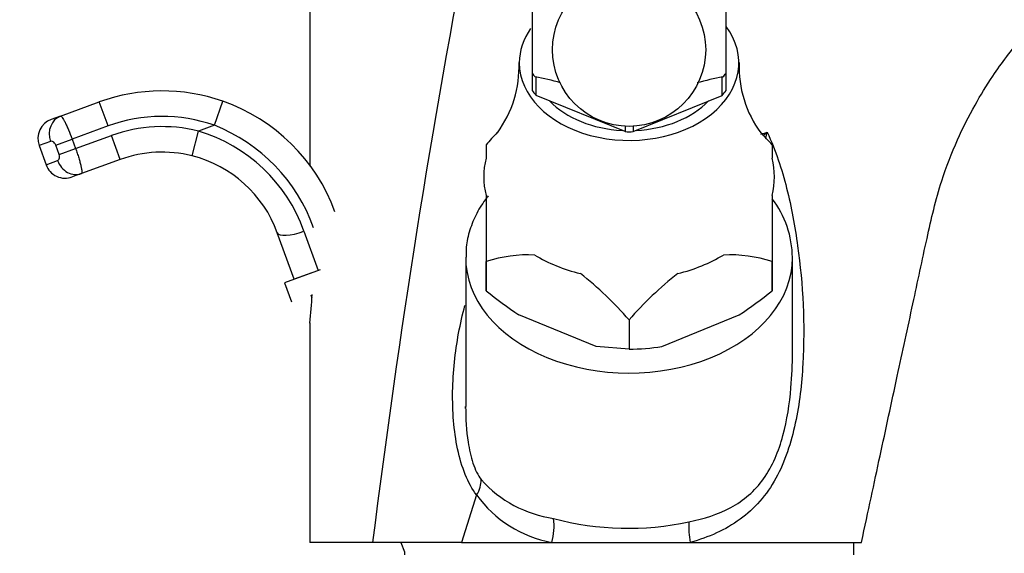
# Model space of a CAD drawing. Units: millimetres. Extents: x 0 to 1398, y 0 to 1964.
# Drawn here: x 1012 to 1109, y 1361 to 1413 of the extents above; entities that cross this region are included whole.
import ezdxf
from ezdxf import colors
from ezdxf.entities.mleader import LeaderData, LeaderLine
from ezdxf.math import Vec2, Vec3

# ---------------------------------------------------------------- set-up
doc = ezdxf.new("R2010")
doc.units = ezdxf.units.MM
doc.layers.add('DV5_Défaut', color=7, linetype='Continuous')
doc.layers.add('Défaut', color=7, linetype='Continuous')

# ---------------------------------------------------------------- blocks, each defined once
blk = doc.blocks.new('_DOT')
at = {"color": 0}
blk.add_line((0, 0), (-1, 0), dxfattribs=at)
at = {"color": 0, "const_width": 0.333}
blk.add_lwpolyline([(-0.1665, 0, 1), (0.1665, 0, 1)], format="xyb", close=True, dxfattribs=at)
blk = doc.blocks.new('SE4')
at = {"layer": 'DV5_Défaut', "color": 7, "linetype": 'Continuous'}
for p, q in [((1040.668, 1422.853), (1040.668, 1398.707)), ((1062.418, 1415.081), (1062.418, 1407.839)), ((1081.418, 1407.839), (1081.418, 1415.081)), ((1062.418, 1407.839), (1062.418, 1406.135)), ((1081.418, 1406.135), (1081.418, 1407.839)), ((1062.811, 1407.422), (1062.733, 1407.453)), ((1062.811, 1405.654), (1062.811, 1407.422)), ((1081.025, 1407.422), (1081.103, 1407.453)), ((1081.025, 1405.654), (1081.025, 1407.422)), ((1071.525, 1402.096), (1062.811, 1405.654)), ((1072.311, 1402.096), (1081.025, 1405.654)), ((1016.263, 1403.627), (1020.043, 1405.003)), ((1020.899, 1402.654), (1020.043, 1405.003)), ((1031.315, 1402.72), (1032.14, 1405.08)), ((1016.263, 1403.627), (1015.345, 1403.293)), ((1020.899, 1402.654), (1017.382, 1401.374)), ((1029.133, 1399.725), (1029.744, 1402.149)), ((1031.315, 1402.72), (1029.744, 1402.149)), ((1071.525, 1402.627), (1071.525, 1402.096)), ((1072.311, 1402.627), (1072.311, 1402.096)), ((1015.28, 1401.141), (1014.15, 1400.729)), ((1015.776, 1400.789), (1017.382, 1401.374)), ((1017.382, 1401.374), (1017.725, 1400.434)), ((1017.725, 1400.434), (1021.241, 1401.714)), ((1022.096, 1399.365), (1021.241, 1401.714)), ((1057.918, 1400.804), (1057.919, 1400.805)), ((1057.918, 1400.804), (1057.918, 1399.495)), ((1085.916, 1400.805), (1085.918, 1400.804)), ((1085.918, 1400.804), (1085.918, 1399.495)), ((1014.15, 1400.729), (1014.834, 1398.85)), ((1016.118, 1399.85), (1015.776, 1400.789)), ((1016.118, 1399.85), (1017.725, 1400.434)), ((1014.834, 1398.85), (1015.964, 1399.261)), ((1022.096, 1399.365), (1018.315, 1397.989)), ((1018.315, 1397.989), (1017.397, 1397.655)), ((1057.918, 1395.848), (1057.918, 1389.375)), ((1085.918, 1395.848), (1085.918, 1389.375)), ((1039.133, 1387.641), (1037.476, 1392.193)), ((1040.083, 1392.339), (1041.482, 1388.496)), ((1055.919, 1389.752), (1055.919, 1375.154)), ((1057.919, 1389.373), (1057.918, 1389.375)), ((1057.918, 1389.375), (1057.918, 1386.513)), ((1057.919, 1386.511), (1057.919, 1389.373)), ((1085.918, 1389.375), (1085.916, 1389.373)), ((1085.916, 1386.511), (1085.916, 1389.373)), ((1085.918, 1389.375), (1085.918, 1386.513)), ((1087.917, 1380.628), (1087.917, 1389.752)), ((1041.687, 1388.57), (1038.193, 1387.299)), ((1040.856, 1388.268), (1039.133, 1387.641)), ((1038.193, 1387.299), (1038.877, 1385.419)), ((1057.919, 1386.511), (1057.918, 1386.513)), ((1085.918, 1386.513), (1085.916, 1386.511)), ((1040.757, 1386.103), (1040.861, 1385.817)), ((1068.699, 1381.05), (1061.137, 1384.137)), ((1071.916, 1383.659), (1071.916, 1380.797)), ((1071.919, 1383.659), (1071.916, 1383.659)), ((1071.919, 1383.659), (1071.919, 1380.797)), ((1075.137, 1381.05), (1082.699, 1384.137)), ((1040.668, 1383.358), (1040.668, 1361.853)), ((1071.916, 1380.797), (1068.699, 1381.05)), ((1071.919, 1380.797), (1071.916, 1380.797)), ((1056.988, 1366.504), (1055.502, 1361.853)), ((1046.805, 1361.853), (1040.668, 1361.853)), ((1055.502, 1361.853), (1046.805, 1361.853)), ((1049.583, 1361.853), (1049.918, 1360.933)), ((1055.502, 1361.853), (1064.34, 1361.853)), ((1064.34, 1361.853), (1077.916, 1361.853)), ((1077.916, 1361.853), (1094.668, 1361.853)), ((1093.918, 1360.638), (1093.918, 1361.853)), ((1049.918, 1360.933), (1049.918, 1360.638))]:
    blk.add_line(p, q, dxfattribs=at)
blk.add_circle((1071.918, 1410.117), 7.5, dxfattribs=at)
for centre, radius, start, end in [((1987.151, 1244.103), 947.689, 169.127897, 172.862542), ((1050.2, 1408.471), 10.949, 323.69078, 2.08159), ((1093.57, 1408.445), 10.879, 177.81486, 216.48612), ((1059.02, 1385.685), 22.083, 73.72189, 80.32033), ((1084.816, 1385.685), 22.083, 99.67967, 106.41164), ((1026.2, 1388.089), 18, 70.73197, 110), ((1026.2, 1388.089), 18, 20, 70.73197), ((1016.029, 1401.414), 2, 110, 200), ((1026.2, 1388.089), 15.5, 70.73197, 110), ((1026.2, 1388.089), 14.5, 75.85158, 110), ((1025.289, 1387.1), 15.694, 19.50151, 73.51024), ((1025.083, 1386.98), 16.929, 19.68013, 68.40085), ((1083.231, 1378.938), 33.45, 136.40482, 139.17555), ((1071.918, 1417.289), 15.198, 268.51862, 271.48138), ((1081.209, 1415.058), 13.683, 285.30235, 287.99883), ((1060.597, 1378.93), 33.46, 40.82611, 43.56217), ((1016.59, 1480.627), 104.476, 310.93916, 311.22165), ((1035.563, 1411.651), 50.791, 348.39485, 349.09687), ((1026.2, 1388.089), 12, 75.85158, 110), ((1026.2, 1388.089), 12, 20, 75.85158), ((1016.713, 1399.534), 2, 200, 290), ((1078.211, 1389.663), 9.701, 0.53551, 37.20033), ((1062.041, 1376.683), 13.343, 87.23518, 107.99362), ((1081.795, 1376.683), 13.343, 72.00638, 92.76482), ((1046.604, 1361.791), 33.45, 40.82445, 52.10226), ((1097.231, 1361.791), 33.45, 127.89774, 139.17555), ((1081.728, 1415.41), 37.443, 230.51553, 236.63716), ((1062.097, 1415.423), 37.46, 303.36422, 309.48309), ((1006.442, 1387.294), 34.454, 353.40726, 358.07543), ((1071.989, 1400.503), 19.706, 269.79685, 279.19106), ((1066.201, 1375.856), 11.77, 221.8577, 261.82841), ((1066.499, 1373.403), 11.75, 215.95737, 259.41455), ((1058.901, 1363.472), 5.675, 343.42411, 7.42378), ((1071.825, 1391.154), 27.919, 254.84883, 282.32578), ((1084.756, 1363.312), 6.994, 175.35208, 192.03839)]:
    blk.add_arc(centre, radius, start, end, dxfattribs=at)
for centre, major_axis, ratio, start_param, end_param in [((1071.918, 1408.844), (-10.75, 0), 0.707107, 0, 3.628635), ((1071.918, 1408.844), (-10.75, 0), 0.707107, 5.823856, 6.283185), ((1071.918, 1411.46), (-10.792, 0), 0.707107, 0.494387, 0.55281), ((1071.918, 1411.46), (10.792, 0), 0.707107, -0.55281, -0.494387), ((1071.918, 1409.693), (-10.75, 0), 0.707107, 0.487042, 0.560155), ((1071.918, 1409.693), (10.75, 0), 0.707107, -0.560155, -0.487042), ((1071.918, 1408.844), (-9.4, 0), 0.707107, 0.596359, 1.498037), ((1071.918, 1408.844), (-9.4, 0), 0.707107, 1.643556, 2.545234), ((1016.947, 1401.748), (0.684, -1.879), 0.887371, 3.141593, 4.712389), ((1017.631, 1399.868), (-0.684, 1.879), 0.887371, 1.570796, 3.141593), ((1071.918, 1397.672), (14.236, 0), 0.707107, 2.959439, 3.323747), ((1071.918, 1397.672), (-14.236, 0), 0.707107, 2.959439, 3.323747), ((1039.825, 1393.048), (-2.349, -0.855), 0.301638, 0, 1.570796), ((1071.918, 1389.752), (-15.999, 0), 0.707107, -0.004044, 3.141568), ((1071.918, 1397.672), (-14.236, 0), 0.707107, 0.865044, 1.229352), ((1071.918, 1397.672), (14.236, 0), 0.707107, 5.053834, 5.418142), ((1054.719, 1367.101), (2.42, 1.774), 0.697877, 5.22699, 5.850245)]:
    blk.add_ellipse(centre, major_axis=major_axis, ratio=ratio, start_param=start_param, end_param=end_param, dxfattribs=at)
for points, knots in [([(1094.668, 1361.853), (1095.34, 1364.969), (1096.424, 1369.996), (1098.135, 1377.942), (1099.665, 1385.004), (1101.022, 1391.408), (1102.263, 1396.836), (1103.96, 1401.175), (1105.67, 1404.59), (1107.735, 1407.949), (1110.253, 1411.273), (1113.657, 1414.854), (1117.665, 1418.16), (1122.338, 1421.071), (1126.516, 1422.959), (1130.336, 1424.244), (1134.041, 1425.169), (1138.262, 1425.774), (1142.855, 1425.924), (1147.593, 1425.559), (1152.927, 1424.513), (1156.169, 1423.302), (1158.176, 1422.53)], [0, 0, 0, 0, 0.082812, 0.158799, 0.227963, 0.290302, 0.345781, 0.38681, 0.423107, 0.45484, 0.499384, 0.541999, 0.5958, 0.647403, 0.698937, 0.726425, 0.76251, 0.807907, 0.848074, 0.893477, 0.944118, 1, 1, 1, 1]), ([(1016.263, 1403.627), (1016.279, 1403.633), (1016.301, 1403.624), (1016.355, 1403.576), (1016.387, 1403.537), (1016.461, 1403.431), (1016.502, 1403.365), (1016.593, 1403.206), (1016.643, 1403.112), (1016.747, 1402.905), (1016.801, 1402.791), (1016.915, 1402.542), (1016.973, 1402.408), (1017.149, 1401.992), (1017.269, 1401.685), (1017.382, 1401.374)], [0, 0, 0, 0, 0.125, 0.125, 0.25, 0.25, 0.375, 0.375, 0.5, 0.5, 0.625, 0.625, 0.75, 0.75, 1, 1, 1, 1]), ([(1085.437, 1402.044), (1086.283, 1400.269), (1086.874, 1398.418), (1087.817, 1394.693), (1088.163, 1392.804), (1088.949, 1387.076), (1089.147, 1383.224), (1088.827, 1377.407), (1088.603, 1375.44), (1087.788, 1371.635), (1087.181, 1369.765), (1085.843, 1367.329), (1085.317, 1366.566), (1084.145, 1365.224), (1083.497, 1364.635), (1081.351, 1363.078), (1079.702, 1362.351), (1077.916, 1361.853)], [0, 0, 0, 0, 0.125, 0.125, 0.25, 0.25, 0.5, 0.5, 0.625, 0.625, 0.75, 0.75, 0.8125, 0.8125, 0.875, 0.875, 1, 1, 1, 1]), ([(1015.776, 1400.789), (1015.748, 1400.865), (1015.708, 1400.932), (1015.619, 1401.038), (1015.571, 1401.076), (1015.433, 1401.157), (1015.349, 1401.166), (1015.28, 1401.141)], [0, 0, 0, 0, 0.25, 0.25, 0.5, 0.5, 1, 1, 1, 1]), ([(1015.964, 1399.261), (1015.998, 1399.274), (1016.029, 1399.296), (1016.085, 1399.357), (1016.11, 1399.398), (1016.145, 1399.497), (1016.157, 1399.557), (1016.158, 1399.695), (1016.145, 1399.774), (1016.118, 1399.85)], [0, 0, 0, 0, 0.25, 0.25, 0.5, 0.5, 0.75, 0.75, 1, 1, 1, 1]), ([(1017.725, 1400.434), (1017.781, 1400.279), (1017.835, 1400.125), (1017.937, 1399.822), (1017.986, 1399.67), (1018.076, 1399.38), (1018.116, 1399.242), (1018.189, 1398.979), (1018.221, 1398.854), (1018.301, 1398.516), (1018.335, 1398.331), (1018.358, 1398.075), (1018.348, 1398.001), (1018.315, 1397.989)], [0, 0, 0, 0, 0.125, 0.125, 0.25, 0.25, 0.375, 0.375, 0.5, 0.5, 0.75, 0.75, 1, 1, 1, 1]), ([(1058.108, 1395.795), (1058.066, 1395.742), (1057.647, 1395.198), (1056.957, 1394.116), (1056.293, 1392.494), (1055.95, 1391.005), (1055.952, 1390.167), (1055.957, 1389.804)], [0, 0, 0, 0, 0.029841, 0.305282, 0.57692, 0.844261, 1, 1, 1, 1]), ([(1056.988, 1366.504), (1056.137, 1367.599), (1055.508, 1369.226), (1054.943, 1371.903), (1054.813, 1372.841), (1054.658, 1374.72), (1054.63, 1375.67), (1054.676, 1378.538), (1054.882, 1380.474), (1055.401, 1383.267), (1055.605, 1384.173), (1055.844, 1385.071)], [0, 0, 0, 0, 0.286837, 0.286837, 0.430256, 0.430256, 0.573675, 0.573675, 0.860512, 0.860512, 1, 1, 1, 1]), ([(1077.785, 1363.879), (1079.249, 1364.17), (1080.643, 1364.611), (1083.119, 1365.947), (1084.224, 1366.876), (1085.958, 1369.314), (1086.57, 1370.796), (1087.399, 1373.856), (1087.633, 1375.433), (1087.868, 1378.153), (1087.916, 1379.288), (1087.922, 1380.414)], [0, 0, 0, 0, 0.211504, 0.211504, 0.423009, 0.423009, 0.634513, 0.634513, 0.846017, 0.846017, 1, 1, 1, 1]), ([(1055.918, 1375.154), (1055.917, 1373.98), (1055.986, 1372.803), (1056.268, 1370.963), (1056.42, 1370.274), (1056.847, 1368.991), (1057.114, 1368.432), (1057.435, 1368.002)], [0, 0, 0, 0, 0.439161, 0.439161, 0.719581, 0.719581, 1, 1, 1, 1])]:
    blk.add_open_spline(points, degree=3, knots=knots, dxfattribs=at)
for points in [[(1087.922, 1380.414), (1087.923, 1380.486), (1087.923, 1380.559), (1087.923, 1380.631)], [(1055.918, 1374.966), (1055.918, 1375.03), (1055.918, 1375.094), (1055.918, 1375.158)]]:
    blk.add_open_spline(points, degree=3, dxfattribs=at)

msp = doc.modelspace()

# ---------------------------------------------------------------- block references
at = {"layer": 'Défaut'}
msp.add_blockref('SE4', (0, 0), dxfattribs=at)

# ---------------------------------------------------------------- leaders
at = {"layer": 'Défaut', "color": 7, "linetype": 'Continuous'}
ml = msp.add_multileader_mtext('Standard', dxfattribs=at)
ml.set_content('{\\pxsm0.9;\\fSolid Edge ISO|b1||i0||c0|p34;\\W1.;07/09/2016\\P}', color=256)
ml.set_leader_properties()
ml.set_arrow_properties(name='DOT')
ml.build(insert=Vec2(0, 0))
ml.multileader.update_dxf_attribs({"leader_type": 0, "dogleg_length": 0, "arrow_head_size": 12})
ctx = ml.context
ctx.base_point, ctx.char_height, ctx.arrow_head_size, ctx.landing_gap_size = Vec3(1310.379, 1948.159), 12, 12, 4.2
notes = []
notes.append((ctx, [(0, (0, 0, 0), (0, 0), (1, 0), 1, [])]))
ctx.mtext.insert = Vec3(1312.379, 1954.279)
for ctx, leaders in notes:
    for number, flags, end, landing, length, lines in leaders:
        leader = LeaderData()
        leader.index, (leader.has_last_leader_line, leader.has_dogleg_vector, leader.attachment_direction) = number, flags
        leader.last_leader_point, leader.dogleg_vector, leader.dogleg_length = Vec3(end), Vec3(landing), length
        for number, points, colour, breaks in lines:
            line = LeaderLine()
            line.index, line.vertices, line.color, line.breaks = number, Vec3.list(points), colors.encode_raw_color(colour), breaks
            leader.lines.append(line)
        ctx.leaders.append(leader)

doc.saveas('drawing.dxf')
